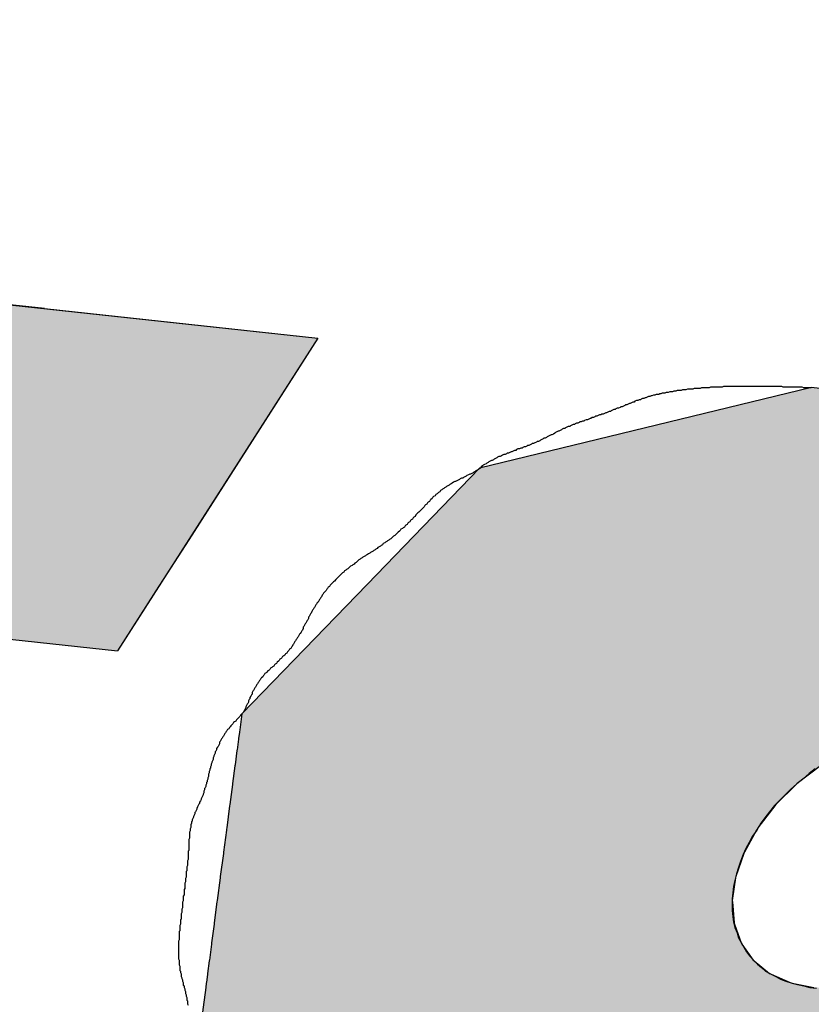
# Model space of a CAD drawing. Extents: x 0 to 392, y 0 to 283.
# Drawn here: x 239 to 240, y 189 to 190 of the extents above; entities that cross this region are included whole.
import ezdxf

# ---------------------------------------------------------------- set-up
doc = ezdxf.new("R2010")
doc.units = 0
doc.linetypes.add('HIDDEN2', pattern=[4.7625, 3.175, -1.5875])
for name, color, linetype in [('ROGO', 6, 'CONTINUOUS'), ('外形線', 7, 'CONTINUOUS'), ('隠れ線2', 1, 'HIDDEN2')]:
    doc.layers.add(name, color=color, linetype=linetype)

# ---------------------------------------------------------------- blocks, each defined once
blk = doc.blocks.new('*U23')
at = {"layer": 'ROGO', "color": 4, "linetype": 'CONTINUOUS'}
for p, q in [((237.6505, 190.0613), (237.1867, 189.9634)), ((238.5561, 189.9634), (237.6505, 190.0613)), ((237.1867, 189.9634), (237.1445, 189.92)), ((238.5561, 189.9634), (238.9579, 189.92)), ((237.1445, 189.92), (236.8565, 189.6237)), ((238.9579, 189.92), (238.7679, 189.6237)), ((236.8565, 189.6237), (236.8395, 189.5488)), ((238.7679, 189.6237), (238.7198, 189.5488)), ((236.8395, 189.5488), (236.8194, 189.4604)), ((238.7198, 189.5488), (238.6632, 189.4604)), ((236.8194, 189.4604), (236.8156, 189.4435)), ((237.656, 189.4604), (237.6195, 189.4435)), ((236.8156, 189.4435), (236.7681, 189.2346)), ((237.6195, 189.4435), (237.6257, 189.2346)), ((236.7681, 189.2346), (236.7513, 189.1608)), ((237.6257, 189.2346), (238.3085, 189.1608)), ((236.7513, 189.1608), (236.7648, 189.1444)), ((238.3085, 189.1608), (238.4605, 189.1444)), ((236.7648, 189.1444), (237.0413, 188.8064)), ((238.4605, 189.1444), (238.2437, 188.8064)), ((238.1658, 188.6848), (237.0413, 188.8064)), ((238.2437, 188.8064), (238.1658, 188.6848))]:
    blk.add_line(p, q, dxfattribs=at)
for points in [[(237.6505, 190.0613), (237.1867, 189.9634), (238.5561, 189.9634)], [(237.1867, 189.9634), (237.1445, 189.92), (238.9579, 189.92)], [(237.1445, 189.92), (236.8565, 189.6237), (238.7679, 189.6237)], [(236.8565, 189.6237), (236.8395, 189.5488), (238.7198, 189.5488)], [(236.8395, 189.5488), (236.8194, 189.4604), (237.656, 189.4604)], [(236.8194, 189.4604), (236.8156, 189.4435), (237.6195, 189.4435)], [(236.8156, 189.4435), (236.7681, 189.2346), (237.6257, 189.2346)], [(236.7681, 189.2346), (236.7513, 189.1608), (238.3085, 189.1608)], [(236.7513, 189.1608), (236.7648, 189.1444), (238.4605, 189.1444)], [(236.7648, 189.1444), (237.0413, 188.8064), (238.2437, 188.8064)]]:
    blk.add_solid(points, dxfattribs=at)
at = {"layer": 'ROGO', "color": 4, "linetype": 'CONTINUOUS', "extrusion": (0, 0, -1)}
for points in [[(-237.1867, 189.9634), (-238.5561, 189.9634), (-238.9579, 189.92)], [(-237.1445, 189.92), (-238.9579, 189.92), (-238.7679, 189.6237)], [(-236.8565, 189.6237), (-238.7679, 189.6237), (-238.7198, 189.5488)], [(-236.8395, 189.5488), (-237.8462, 189.5488), (-237.656, 189.4604)], [(-237.8462, 189.5488), (-238.7198, 189.5488), (-238.6632, 189.4604)], [(-236.8194, 189.4604), (-237.656, 189.4604), (-237.6195, 189.4435)], [(-236.8156, 189.4435), (-237.6195, 189.4435), (-237.6257, 189.2346)], [(-236.7681, 189.2346), (-237.6257, 189.2346), (-238.3085, 189.1608)], [(-236.7513, 189.1608), (-238.3085, 189.1608), (-238.4605, 189.1444)], [(-236.7648, 189.1444), (-238.4605, 189.1444), (-238.2437, 188.8064)], [(-237.0413, 188.8064), (-238.2437, 188.8064), (-238.1658, 188.6848)]]:
    blk.add_solid(points, dxfattribs=at)
blk = doc.blocks.new('*U28')
at = {"layer": 'ROGO', "color": 4, "linetype": 'CONTINUOUS'}
for p, q in [((239.6835, 189.8471), (239.351, 189.7664)), ((240.4296, 189.7664), (239.6835, 189.8471)), ((239.351, 189.7664), (239.1956, 189.7287)), ((240.4296, 189.7664), (240.4836, 189.7287)), ((239.1956, 189.7287), (239.0302, 189.5581)), ((240.4836, 189.7287), (240.7281, 189.5581)), ((239.0302, 189.5581), (238.846, 189.3681)), ((240.7281, 189.5581), (240.7803, 189.3681)), ((238.846, 189.3681), (238.8429, 189.3446)), ((240.7803, 189.3681), (240.7868, 189.3446)), ((238.8424, 189.341), (238.8411, 189.3314)), ((238.8429, 189.3446), (238.8424, 189.3414)), ((238.8424, 189.3414), (238.8424, 189.341)), ((239.8175, 189.341), (239.7783, 189.3314)), ((239.8191, 189.3414), (239.8175, 189.341)), ((239.8585, 189.3446), (239.8191, 189.3414)), ((239.8585, 189.3446), (239.8913, 189.3414)), ((239.8913, 189.3414), (239.8952, 189.341)), ((239.8952, 189.341), (239.9254, 189.3314)), ((240.7868, 189.3446), (240.7877, 189.3414)), ((240.7877, 189.3414), (240.7878, 189.341)), ((240.7878, 189.341), (240.7904, 189.3314)), ((238.841, 189.3306), (238.839, 189.315)), ((238.8411, 189.3314), (238.841, 189.3306)), ((239.7764, 189.3306), (239.7377, 189.315)), ((239.7783, 189.3314), (239.7764, 189.3306)), ((239.9254, 189.3314), (239.9278, 189.3306)), ((239.9278, 189.3306), (239.9533, 189.315)), ((240.7904, 189.3314), (240.7906, 189.3306)), ((240.7906, 189.3306), (240.7949, 189.315)), ((238.8388, 189.3139), (238.836, 189.2929)), ((238.839, 189.315), (238.8388, 189.3139)), ((239.7357, 189.3139), (239.6986, 189.2929)), ((239.7377, 189.315), (239.7357, 189.3139)), ((239.9533, 189.315), (239.9551, 189.3139)), ((239.9551, 189.3139), (239.9749, 189.2929)), ((240.7949, 189.315), (240.7952, 189.3139)), ((240.7952, 189.3139), (240.801, 189.2929)), ((238.8359, 189.2915), (238.8325, 189.2657)), ((238.836, 189.2929), (238.8359, 189.2915)), ((239.6968, 189.2915), (239.6626, 189.2657)), ((239.6986, 189.2929), (239.6968, 189.2915)), ((239.9749, 189.2929), (239.9762, 189.2915)), ((239.9762, 189.2915), (239.9894, 189.2657)), ((240.801, 189.2929), (240.8014, 189.2915)), ((240.8014, 189.2915), (240.8085, 189.2657)), ((238.8323, 189.2641), (238.8284, 189.2346)), ((238.8325, 189.2657), (238.8323, 189.2641)), ((239.6609, 189.2641), (239.6309, 189.2346)), ((239.6626, 189.2657), (239.6609, 189.2641)), ((239.9894, 189.2657), (239.9903, 189.2641)), ((239.9903, 189.2641), (239.9964, 189.2346)), ((240.8085, 189.2657), (240.8089, 189.2641)), ((240.8089, 189.2641), (240.817, 189.2346)), ((238.8281, 189.2327), (238.8239, 189.2005)), ((238.8284, 189.2346), (238.8281, 189.2327)), ((239.6295, 189.2327), (239.6047, 189.2005)), ((239.6309, 189.2346), (239.6295, 189.2327)), ((239.9968, 189.2327), (239.9956, 189.2005)), ((239.9964, 189.2346), (239.9968, 189.2327)), ((240.817, 189.2346), (240.8175, 189.2327)), ((240.8175, 189.2327), (240.8264, 189.2005)), ((238.8234, 189.1969), (238.8192, 189.1648)), ((238.8236, 189.1985), (238.8234, 189.1969)), ((238.8239, 189.2005), (238.8236, 189.1985)), ((239.6027, 189.1969), (239.5849, 189.1648)), ((239.6036, 189.1985), (239.6027, 189.1969)), ((239.6047, 189.2005), (239.6036, 189.1985)), ((239.9951, 189.1969), (239.9871, 189.1648)), ((239.9956, 189.1985), (239.9951, 189.1969)), ((239.9956, 189.2005), (239.9956, 189.1985)), ((240.8274, 189.1969), (240.8047, 189.1648)), ((240.8264, 189.2005), (240.8269, 189.1985)), ((240.8269, 189.1985), (240.8274, 189.1969)), ((238.8189, 189.1628), (238.8144, 189.1287)), ((238.8192, 189.1648), (238.8189, 189.1628)), ((239.5841, 189.1628), (239.5722, 189.1287)), ((239.5849, 189.1648), (239.5841, 189.1628)), ((239.9866, 189.1628), (239.9712, 189.1287)), ((239.9871, 189.1648), (239.9866, 189.1628)), ((240.8032, 189.1628), (240.7791, 189.1287)), ((240.8047, 189.1648), (240.8032, 189.1628)), ((238.8142, 189.1267), (238.8098, 189.0936)), ((238.8144, 189.1287), (238.8142, 189.1267)), ((239.5719, 189.1267), (239.5671, 189.0936)), ((239.5722, 189.1287), (239.5719, 189.1267)), ((239.9703, 189.1267), (239.9484, 189.0936)), ((239.9712, 189.1287), (239.9703, 189.1267)), ((240.7777, 189.1267), (240.7542, 189.0936)), ((240.7791, 189.1287), (240.7777, 189.1267)), ((238.8095, 189.0917), (238.8055, 189.0607)), ((238.8098, 189.0936), (238.8095, 189.0917)), ((239.5671, 189.0936), (239.5672, 189.0917)), ((239.5672, 189.0917), (239.5697, 189.0607)), ((239.9471, 189.0917), (239.9196, 189.0607)), ((239.9484, 189.0936), (239.9471, 189.0917)), ((240.7529, 189.0917), (240.7309, 189.0607)), ((240.7542, 189.0936), (240.7529, 189.0917)), ((238.8052, 189.0589), (238.8016, 189.0312)), ((238.8055, 189.0607), (238.8052, 189.0589)), ((239.5697, 189.0607), (239.5703, 189.0589)), ((239.5703, 189.0589), (239.5801, 189.0312)), ((239.918, 189.0589), (239.8858, 189.0312)), ((239.9196, 189.0607), (239.918, 189.0589)), ((240.7297, 189.0589), (240.71, 189.0312)), ((240.7309, 189.0607), (240.7297, 189.0589)), ((238.8016, 189.0312), (238.8014, 189.0296)), ((239.5801, 189.0312), (239.5811, 189.0296)), ((239.8858, 189.0312), (239.884, 189.0296)), ((240.71, 189.0312), (240.7089, 189.0296)), ((238.8014, 189.0296), (238.7983, 189.0061)), ((239.5811, 189.0296), (239.5977, 189.0061)), ((239.884, 189.0296), (239.8482, 189.0061)), ((240.7089, 189.0296), (240.6923, 189.0061)), ((238.7981, 189.0049), (238.7957, 188.9865)), ((238.7983, 189.0061), (238.7981, 189.0049)), ((239.5977, 189.0061), (239.5993, 189.0049)), ((239.5993, 189.0049), (239.622, 188.9865)), ((239.8463, 189.0049), (239.8082, 188.9865)), ((239.8482, 189.0061), (239.8463, 189.0049)), ((240.6914, 189.0049), (240.6783, 188.9865)), ((240.6923, 189.0061), (240.6914, 189.0049)), ((238.7938, 188.9723), (238.793, 188.9658)), ((238.7939, 188.9729), (238.7938, 188.9723)), ((238.7956, 188.9855), (238.7939, 188.9729)), ((238.7957, 188.9865), (238.7956, 188.9855)), ((239.622, 188.9865), (239.6241, 188.9855)), ((239.6241, 188.9855), (239.6521, 188.9729)), ((239.6521, 188.9729), (239.6549, 188.9723)), ((239.6549, 188.9723), (239.6869, 188.9658)), ((239.7654, 188.9723), (239.7263, 188.9658)), ((239.7672, 188.9729), (239.7654, 188.9723)), ((239.8063, 188.9855), (239.7672, 188.9729)), ((239.8082, 188.9865), (239.8063, 188.9855)), ((240.6683, 188.9723), (240.6637, 188.9658)), ((240.6687, 188.9729), (240.6683, 188.9723)), ((240.6777, 188.9855), (240.6687, 188.9729)), ((240.6783, 188.9865), (240.6777, 188.9855)), ((238.7929, 188.9657), (238.7816, 188.8794)), ((238.793, 188.9658), (238.7929, 188.9657)), ((240.6636, 188.9657), (240.6025, 188.8794)), ((240.6637, 188.9658), (240.6636, 188.9657)), ((238.7816, 188.8794), (239.1345, 188.5975)), ((240.6025, 188.8794), (240.4028, 188.5975)), ((239.1345, 188.5975), (239.1597, 188.5774)), ((240.4028, 188.5975), (240.3526, 188.5774)), ((239.1597, 188.5774), (239.8851, 188.499)), ((240.3526, 188.5774), (240.1575, 188.499)), ((239.9058, 188.4967), (239.8851, 188.499)), ((240.1575, 188.499), (239.9058, 188.4967))]:
    blk.add_line(p, q, dxfattribs=at)
for points in [[(239.6835, 189.8471), (239.351, 189.7664), (240.4296, 189.7664)], [(239.351, 189.7664), (239.1956, 189.7287), (240.4836, 189.7287)], [(239.1956, 189.7287), (239.0302, 189.5581), (240.7281, 189.5581)], [(239.0302, 189.5581), (238.846, 189.3681), (240.7803, 189.3681)], [(238.846, 189.3681), (238.8429, 189.3446), (240.7868, 189.3446)], [(238.8424, 189.341), (238.8411, 189.3314), (239.7783, 189.3314)], [(238.8429, 189.3446), (238.8424, 189.3414), (239.8191, 189.3414)], [(238.8424, 189.3414), (238.8424, 189.341), (239.8175, 189.341)], [(239.8585, 189.3446), (239.8913, 189.3414), (240.7877, 189.3414)], [(239.8913, 189.3414), (239.8952, 189.341), (240.7878, 189.341)], [(239.8952, 189.341), (239.9254, 189.3314), (240.7904, 189.3314)], [(238.841, 189.3306), (238.839, 189.315), (239.7377, 189.315)], [(238.8411, 189.3314), (238.841, 189.3306), (239.7764, 189.3306)], [(239.9254, 189.3314), (239.9278, 189.3306), (240.7906, 189.3306)], [(239.9278, 189.3306), (239.9533, 189.315), (240.7949, 189.315)], [(238.8388, 189.3139), (238.836, 189.2929), (239.6986, 189.2929)], [(238.839, 189.315), (238.8388, 189.3139), (239.7357, 189.3139)], [(239.9533, 189.315), (239.9551, 189.3139), (240.7952, 189.3139)], [(239.9551, 189.3139), (239.9749, 189.2929), (240.801, 189.2929)], [(238.8359, 189.2915), (238.8325, 189.2657), (239.6626, 189.2657)], [(238.836, 189.2929), (238.8359, 189.2915), (239.6968, 189.2915)], [(239.9749, 189.2929), (239.9762, 189.2915), (240.8014, 189.2915)], [(239.9762, 189.2915), (239.9894, 189.2657), (240.8085, 189.2657)], [(238.8323, 189.2641), (238.8284, 189.2346), (239.6309, 189.2346)], [(238.8325, 189.2657), (238.8323, 189.2641), (239.6609, 189.2641)], [(239.9894, 189.2657), (239.9903, 189.2641), (240.8089, 189.2641)], [(239.9903, 189.2641), (239.9964, 189.2346), (240.817, 189.2346)], [(238.8281, 189.2327), (238.8239, 189.2005), (239.6047, 189.2005)], [(238.8284, 189.2346), (238.8281, 189.2327), (239.6295, 189.2327)], [(239.9968, 189.2327), (239.9956, 189.2005), (240.8264, 189.2005)], [(239.9964, 189.2346), (239.9968, 189.2327), (240.8175, 189.2327)], [(238.8234, 189.1969), (238.8192, 189.1648), (239.5849, 189.1648)], [(238.8236, 189.1985), (238.8234, 189.1969), (239.6027, 189.1969)], [(238.8239, 189.2005), (238.8236, 189.1985), (239.6036, 189.1985)], [(239.9951, 189.1969), (239.9871, 189.1648), (240.8047, 189.1648)], [(239.9956, 189.1985), (239.9951, 189.1969), (240.8274, 189.1969)], [(239.9956, 189.2005), (239.9956, 189.1985), (240.8269, 189.1985)], [(238.8189, 189.1628), (238.8144, 189.1287), (239.5722, 189.1287)], [(238.8192, 189.1648), (238.8189, 189.1628), (239.5841, 189.1628)], [(239.9866, 189.1628), (239.9712, 189.1287), (240.7791, 189.1287)], [(239.9871, 189.1648), (239.9866, 189.1628), (240.8032, 189.1628)], [(238.8142, 189.1267), (238.8098, 189.0936), (239.5671, 189.0936)], [(238.8144, 189.1287), (238.8142, 189.1267), (239.5719, 189.1267)], [(239.9703, 189.1267), (239.9484, 189.0936), (240.7542, 189.0936)], [(239.9712, 189.1287), (239.9703, 189.1267), (240.7777, 189.1267)], [(238.8095, 189.0917), (238.8055, 189.0607), (239.5697, 189.0607)], [(238.8098, 189.0936), (238.8095, 189.0917), (239.5672, 189.0917)], [(239.9471, 189.0917), (239.9196, 189.0607), (240.7309, 189.0607)], [(239.9484, 189.0936), (239.9471, 189.0917), (240.7529, 189.0917)], [(238.8052, 189.0589), (238.8016, 189.0312), (239.5801, 189.0312)], [(238.8055, 189.0607), (238.8052, 189.0589), (239.5703, 189.0589)], [(239.918, 189.0589), (239.8858, 189.0312), (240.71, 189.0312)], [(239.9196, 189.0607), (239.918, 189.0589), (240.7297, 189.0589)], [(238.8016, 189.0312), (238.8014, 189.0296), (239.5811, 189.0296)], [(239.8858, 189.0312), (239.884, 189.0296), (240.7089, 189.0296)], [(238.8014, 189.0296), (238.7983, 189.0061), (239.5977, 189.0061)], [(239.884, 189.0296), (239.8482, 189.0061), (240.6923, 189.0061)], [(238.7981, 189.0049), (238.7957, 188.9865), (239.622, 188.9865)], [(238.7983, 189.0061), (238.7981, 189.0049), (239.5993, 189.0049)], [(239.8463, 189.0049), (239.8082, 188.9865), (240.6783, 188.9865)], [(239.8482, 189.0061), (239.8463, 189.0049), (240.6914, 189.0049)], [(238.7938, 188.9723), (238.793, 188.9658), (239.6869, 188.9658)], [(238.7939, 188.9729), (238.7938, 188.9723), (239.6549, 188.9723)], [(238.7956, 188.9855), (238.7939, 188.9729), (239.6521, 188.9729)], [(238.7957, 188.9865), (238.7956, 188.9855), (239.6241, 188.9855)], [(239.7654, 188.9723), (239.7263, 188.9658), (240.6637, 188.9658)], [(239.7672, 188.9729), (239.7654, 188.9723), (240.6683, 188.9723)], [(239.8063, 188.9855), (239.7672, 188.9729), (240.6687, 188.9729)], [(239.8082, 188.9865), (239.8063, 188.9855), (240.6777, 188.9855)], [(238.7929, 188.9657), (238.7816, 188.8794), (240.6025, 188.8794)], [(238.793, 188.9658), (238.7929, 188.9657), (239.7251, 188.9657)], [(239.7263, 188.9658), (239.7251, 188.9657), (240.6636, 188.9657)], [(238.7816, 188.8794), (239.1345, 188.5975), (240.4028, 188.5975)], [(239.1345, 188.5975), (239.1597, 188.5774), (240.3526, 188.5774)], [(239.1597, 188.5774), (239.8851, 188.499), (240.1575, 188.499)]]:
    blk.add_solid(points, dxfattribs=at)
at = {"layer": 'ROGO', "color": 4, "linetype": 'CONTINUOUS', "extrusion": (0, 0, -1)}
for points in [[(-239.351, 189.7664), (-240.4296, 189.7664), (-240.4836, 189.7287)], [(-239.1956, 189.7287), (-240.4836, 189.7287), (-240.7281, 189.5581)], [(-239.0302, 189.5581), (-240.7281, 189.5581), (-240.7803, 189.3681)], [(-238.846, 189.3681), (-240.7803, 189.3681), (-240.7868, 189.3446)], [(-238.8424, 189.3414), (-239.8191, 189.3414), (-239.8175, 189.341)], [(-238.8424, 189.341), (-239.8175, 189.341), (-239.7783, 189.3314)], [(-238.8429, 189.3446), (-239.8585, 189.3446), (-239.8191, 189.3414)], [(-239.8585, 189.3446), (-240.7868, 189.3446), (-240.7877, 189.3414)], [(-239.8913, 189.3414), (-240.7877, 189.3414), (-240.7878, 189.341)], [(-239.8952, 189.341), (-240.7878, 189.341), (-240.7904, 189.3314)], [(-238.841, 189.3306), (-239.7764, 189.3306), (-239.7377, 189.315)], [(-238.8411, 189.3314), (-239.7783, 189.3314), (-239.7764, 189.3306)], [(-239.9254, 189.3314), (-240.7904, 189.3314), (-240.7906, 189.3306)], [(-239.9278, 189.3306), (-240.7906, 189.3306), (-240.7949, 189.315)], [(-238.8388, 189.3139), (-239.7357, 189.3139), (-239.6986, 189.2929)], [(-238.839, 189.315), (-239.7377, 189.315), (-239.7357, 189.3139)], [(-239.9533, 189.315), (-240.7949, 189.315), (-240.7952, 189.3139)], [(-239.9551, 189.3139), (-240.7952, 189.3139), (-240.801, 189.2929)], [(-238.8359, 189.2915), (-239.6968, 189.2915), (-239.6626, 189.2657)], [(-238.836, 189.2929), (-239.6986, 189.2929), (-239.6968, 189.2915)], [(-239.9749, 189.2929), (-240.801, 189.2929), (-240.8014, 189.2915)], [(-239.9762, 189.2915), (-240.8014, 189.2915), (-240.8085, 189.2657)], [(-238.8323, 189.2641), (-239.6609, 189.2641), (-239.6309, 189.2346)], [(-238.8325, 189.2657), (-239.6626, 189.2657), (-239.6609, 189.2641)], [(-239.9894, 189.2657), (-240.8085, 189.2657), (-240.8089, 189.2641)], [(-239.9903, 189.2641), (-240.8089, 189.2641), (-240.817, 189.2346)], [(-238.8281, 189.2327), (-239.6295, 189.2327), (-239.6047, 189.2005)], [(-238.8284, 189.2346), (-239.6309, 189.2346), (-239.6295, 189.2327)], [(-239.9964, 189.2346), (-240.817, 189.2346), (-240.8175, 189.2327)], [(-239.9968, 189.2327), (-240.8175, 189.2327), (-240.8264, 189.2005)], [(-238.8234, 189.1969), (-239.6027, 189.1969), (-239.5849, 189.1648)], [(-238.8236, 189.1985), (-239.6036, 189.1985), (-239.6027, 189.1969)], [(-238.8239, 189.2005), (-239.6047, 189.2005), (-239.6036, 189.1985)], [(-239.9951, 189.1969), (-240.8274, 189.1969), (-240.8047, 189.1648)], [(-239.9956, 189.2005), (-240.8264, 189.2005), (-240.8269, 189.1985)], [(-239.9956, 189.1985), (-240.8269, 189.1985), (-240.8274, 189.1969)], [(-238.8189, 189.1628), (-239.5841, 189.1628), (-239.5722, 189.1287)], [(-238.8192, 189.1648), (-239.5849, 189.1648), (-239.5841, 189.1628)], [(-239.9866, 189.1628), (-240.8032, 189.1628), (-240.7791, 189.1287)], [(-239.9871, 189.1648), (-240.8047, 189.1648), (-240.8032, 189.1628)], [(-238.8142, 189.1267), (-239.5719, 189.1267), (-239.5671, 189.0936)], [(-238.8144, 189.1287), (-239.5722, 189.1287), (-239.5719, 189.1267)], [(-239.9703, 189.1267), (-240.7777, 189.1267), (-240.7542, 189.0936)], [(-239.9712, 189.1287), (-240.7791, 189.1287), (-240.7777, 189.1267)], [(-238.8095, 189.0917), (-239.5672, 189.0917), (-239.5697, 189.0607)], [(-238.8098, 189.0936), (-239.5671, 189.0936), (-239.5672, 189.0917)], [(-239.9471, 189.0917), (-240.7529, 189.0917), (-240.7309, 189.0607)], [(-239.9484, 189.0936), (-240.7542, 189.0936), (-240.7529, 189.0917)], [(-238.8052, 189.0589), (-239.5703, 189.0589), (-239.5801, 189.0312)], [(-238.8055, 189.0607), (-239.5697, 189.0607), (-239.5703, 189.0589)], [(-239.918, 189.0589), (-240.7297, 189.0589), (-240.71, 189.0312)], [(-239.9196, 189.0607), (-240.7309, 189.0607), (-240.7297, 189.0589)], [(-238.8016, 189.0312), (-239.5801, 189.0312), (-239.5811, 189.0296)], [(-239.8858, 189.0312), (-240.71, 189.0312), (-240.7089, 189.0296)], [(-238.8014, 189.0296), (-239.5811, 189.0296), (-239.5977, 189.0061)], [(-239.884, 189.0296), (-240.7089, 189.0296), (-240.6923, 189.0061)], [(-238.7981, 189.0049), (-239.5993, 189.0049), (-239.622, 188.9865)], [(-238.7983, 189.0061), (-239.5977, 189.0061), (-239.5993, 189.0049)], [(-239.8463, 189.0049), (-240.6914, 189.0049), (-240.6783, 188.9865)], [(-239.8482, 189.0061), (-240.6923, 189.0061), (-240.6914, 189.0049)], [(-238.7938, 188.9723), (-239.6549, 188.9723), (-239.6869, 188.9658)], [(-238.7939, 188.9729), (-239.6521, 188.9729), (-239.6549, 188.9723)], [(-238.7956, 188.9855), (-239.6241, 188.9855), (-239.6521, 188.9729)], [(-238.7957, 188.9865), (-239.622, 188.9865), (-239.6241, 188.9855)], [(-239.7654, 188.9723), (-240.6683, 188.9723), (-240.6637, 188.9658)], [(-239.7672, 188.9729), (-240.6687, 188.9729), (-240.6683, 188.9723)], [(-239.8063, 188.9855), (-240.6777, 188.9855), (-240.6687, 188.9729)], [(-239.8082, 188.9865), (-240.6783, 188.9865), (-240.6777, 188.9855)], [(-238.7929, 188.9657), (-240.6636, 188.9657), (-240.6025, 188.8794)], [(-238.793, 188.9658), (-239.6869, 188.9658), (-239.7251, 188.9657)], [(-239.7263, 188.9658), (-240.6637, 188.9658), (-240.6636, 188.9657)], [(-238.7816, 188.8794), (-240.6025, 188.8794), (-240.4028, 188.5975)], [(-239.1345, 188.5975), (-240.4028, 188.5975), (-240.3526, 188.5774)], [(-239.1597, 188.5774), (-240.3526, 188.5774), (-240.1575, 188.499)], [(-239.8851, 188.499), (-240.1575, 188.499), (-239.9058, 188.4967)]]:
    blk.add_solid(points, dxfattribs=at)

msp = doc.modelspace()

# ---------------------------------------------------------------- linework, layer by layer
at = {"layer": 'ROGO', "color": 4}
for p, q in [((237.6505, 190.0613), (238.9579, 189.92)), ((238.9579, 189.92), (238.6632, 189.4604)), ((237.8462, 189.5488), (238.6632, 189.4604))]:
    msp.add_line(p, q, dxfattribs=at)
for points in [[(239.683, 189.847, 0), (239.682, 189.847, 0), (239.68, 189.847, 0), (239.678, 189.847, 0), (239.676, 189.847, 0), (239.674, 189.847, 0), (239.672, 189.847, 0), (239.67, 189.848, 0), (239.668, 189.848, 0), (239.667, 189.848, 0), (239.665, 189.848, 0), (239.663, 189.848, 0), (239.661, 189.848, 0), (239.659, 189.848, 0), (239.657, 189.848, 0), (239.655, 189.848, 0), (239.653, 189.848, 0), (239.651, 189.848, 0), (239.65, 189.848, 0), (239.648, 189.848, 0), (239.646, 189.848, 0), (239.644, 189.848, 0), (239.642, 189.848, 0), (239.64, 189.849, 0), (239.638, 189.849, 0), (239.636, 189.849, 0), (239.635, 189.849, 0), (239.633, 189.849, 0), (239.631, 189.849, 0), (239.629, 189.849, 0), (239.627, 189.849, 0), (239.625, 189.849, 0), (239.623, 189.849, 0), (239.621, 189.849, 0), (239.619, 189.849, 0), (239.618, 189.849, 0), (239.616, 189.849, 0), (239.614, 189.849, 0), (239.612, 189.849, 0), (239.61, 189.849, 0), (239.608, 189.849, 0), (239.606, 189.849, 0), (239.604, 189.849, 0), (239.603, 189.849, 0), (239.601, 189.849, 0), (239.599, 189.849, 0), (239.597, 189.849, 0), (239.595, 189.849, 0), (239.593, 189.849, 0), (239.591, 189.849, 0), (239.589, 189.849, 0), (239.588, 189.849, 0), (239.586, 189.849, 0), (239.584, 189.849, 0), (239.582, 189.849, 0), (239.58, 189.849, 0), (239.578, 189.849, 0), (239.576, 189.849, 0), (239.574, 189.849, 0), (239.572, 189.849, 0), (239.571, 189.849, 0), (239.569, 189.849, 0), (239.567, 189.849, 0), (239.565, 189.849, 0), (239.563, 189.849, 0), (239.561, 189.849, 0), (239.559, 189.849, 0), (239.557, 189.849, 0), (239.556, 189.849, 0), (239.554, 189.849, 0), (239.552, 189.848, 0), (239.55, 189.848, 0), (239.548, 189.848, 0), (239.546, 189.848, 0), (239.544, 189.848, 0), (239.542, 189.848, 0), (239.541, 189.848, 0), (239.539, 189.848, 0), (239.537, 189.848, 0), (239.535, 189.848, 0), (239.533, 189.847, 0), (239.531, 189.847, 0), (239.529, 189.847, 0), (239.527, 189.847, 0), (239.526, 189.847, 0), (239.524, 189.847, 0), (239.522, 189.847, 0), (239.52, 189.846, 0), (239.518, 189.846, 0), (239.516, 189.846, 0), (239.514, 189.846, 0), (239.512, 189.846, 0), (239.511, 189.846, 0), (239.509, 189.845, 0), (239.507, 189.845, 0), (239.505, 189.845, 0), (239.503, 189.845, 0), (239.501, 189.845, 0), (239.499, 189.844, 0), (239.497, 189.844, 0), (239.496, 189.844, 0), (239.494, 189.844, 0), (239.492, 189.843, 0), (239.49, 189.843, 0), (239.488, 189.843, 0), (239.486, 189.843, 0), (239.484, 189.842, 0), (239.483, 189.842, 0), (239.481, 189.842, 0), (239.479, 189.841, 0), (239.477, 189.841, 0), (239.475, 189.841, 0), (239.473, 189.84, 0), (239.471, 189.84, 0), (239.47, 189.84, 0), (239.468, 189.839, 0), (239.466, 189.839, 0), (239.464, 189.839, 0), (239.462, 189.838, 0), (239.46, 189.838, 0), (239.459, 189.837, 0), (239.457, 189.837, 0), (239.455, 189.837, 0), (239.453, 189.836, 0), (239.451, 189.836, 0), (239.449, 189.835, 0), (239.448, 189.835, 0), (239.446, 189.834, 0), (239.444, 189.834, 0), (239.442, 189.833, 0), (239.44, 189.832, 0), (239.439, 189.832, 0), (239.437, 189.831, 0), (239.435, 189.831, 0), (239.433, 189.83, 0), (239.432, 189.829, 0), (239.43, 189.829, 0), (239.428, 189.828, 0), (239.426, 189.828, 0), (239.424, 189.827, 0), (239.423, 189.826, 0), (239.421, 189.826, 0), (239.419, 189.825, 0), (239.417, 189.824, 0), (239.416, 189.824, 0), (239.414, 189.823, 0), (239.412, 189.822, 0), (239.41, 189.822, 0), (239.409, 189.821, 0), (239.407, 189.82, 0), (239.405, 189.819, 0), (239.403, 189.819, 0), (239.402, 189.818, 0), (239.4, 189.817, 0), (239.398, 189.817, 0), (239.396, 189.816, 0), (239.395, 189.815, 0), (239.393, 189.815, 0), (239.391, 189.814, 0), (239.389, 189.813, 0), (239.388, 189.812, 0), (239.386, 189.812, 0), (239.384, 189.811, 0), (239.382, 189.81, 0), (239.381, 189.81, 0), (239.379, 189.809, 0), (239.377, 189.808, 0), (239.375, 189.808, 0), (239.374, 189.807, 0), (239.372, 189.807, 0), (239.37, 189.806, 0), (239.368, 189.805, 0), (239.366, 189.805, 0), (239.365, 189.804, 0), (239.363, 189.803, 0), (239.361, 189.803, 0), (239.359, 189.802, 0), (239.358, 189.802, 0), (239.356, 189.801, 0), (239.354, 189.8, 0), (239.352, 189.8, 0), (239.35, 189.799, 0), (239.349, 189.798, 0), (239.347, 189.798, 0), (239.345, 189.797, 0), (239.343, 189.797, 0), (239.342, 189.796, 0), (239.34, 189.795, 0), (239.338, 189.795, 0), (239.336, 189.794, 0), (239.335, 189.793, 0), (239.333, 189.793, 0), (239.331, 189.792, 0), (239.329, 189.791, 0), (239.328, 189.79, 0), (239.326, 189.79, 0), (239.324, 189.789, 0), (239.322, 189.788, 0), (239.321, 189.787, 0), (239.319, 189.787, 0), (239.317, 189.786, 0), (239.316, 189.785, 0), (239.314, 189.784, 0), (239.312, 189.783, 0), (239.311, 189.783, 0), (239.309, 189.782, 0), (239.307, 189.781, 0), (239.306, 189.78, 0), (239.304, 189.779, 0), (239.302, 189.778, 0), (239.301, 189.778, 0), (239.299, 189.777, 0), (239.297, 189.776, 0), (239.295, 189.775, 0), (239.294, 189.774, 0), (239.292, 189.773, 0), (239.29, 189.773, 0), (239.289, 189.772, 0), (239.287, 189.771, 0), (239.285, 189.77, 0), (239.284, 189.769, 0), (239.282, 189.768, 0), (239.28, 189.768, 0), (239.279, 189.767, 0), (239.277, 189.766, 0), (239.275, 189.765, 0), (239.273, 189.765, 0), (239.272, 189.764, 0), (239.27, 189.763, 0), (239.268, 189.762, 0), (239.266, 189.762, 0), (239.265, 189.761, 0), (239.263, 189.76, 0), (239.261, 189.76, 0), (239.259, 189.759, 0), (239.258, 189.758, 0), (239.256, 189.758, 0), (239.254, 189.757, 0), (239.252, 189.757, 0), (239.25, 189.756, 0), (239.249, 189.755, 0), (239.247, 189.755, 0), (239.245, 189.754, 0), (239.243, 189.753, 0), (239.242, 189.753, 0), (239.24, 189.752, 0), (239.238, 189.751, 0), (239.236, 189.751, 0), (239.235, 189.75, 0), (239.233, 189.749, 0), (239.231, 189.749, 0), (239.229, 189.748, 0), (239.228, 189.747, 0), (239.226, 189.746, 0), (239.224, 189.746, 0), (239.222, 189.745, 0), (239.221, 189.744, 0), (239.219, 189.743, 0), (239.217, 189.742, 0), (239.216, 189.741, 0), (239.214, 189.74, 0), (239.213, 189.74, 0), (239.211, 189.739, 0), (239.209, 189.738, 0), (239.208, 189.737, 0), (239.206, 189.736, 0), (239.205, 189.735, 0), (239.203, 189.734, 0), (239.201, 189.733, 0), (239.2, 189.732, 0), (239.198, 189.731, 0), (239.197, 189.729, 0), (239.195, 189.728, 0), (239.194, 189.727, 0), (239.192, 189.726, 0), (239.19, 189.725, 0), (239.189, 189.724, 0), (239.187, 189.723, 0), (239.186, 189.722, 0), (239.184, 189.721, 0), (239.182, 189.72, 0), (239.181, 189.72, 0), (239.179, 189.719, 0), (239.177, 189.718, 0), (239.176, 189.717, 0), (239.174, 189.716, 0), (239.172, 189.715, 0), (239.171, 189.714, 0), (239.169, 189.714, 0), (239.167, 189.713, 0), (239.166, 189.712, 0), (239.164, 189.711, 0), (239.162, 189.71, 0), (239.16, 189.709, 0), (239.159, 189.709, 0), (239.157, 189.708, 0), (239.155, 189.707, 0), (239.154, 189.706, 0), (239.152, 189.705, 0), (239.151, 189.704, 0), (239.149, 189.703, 0), (239.147, 189.702, 0), (239.146, 189.701, 0), (239.144, 189.7, 0), (239.143, 189.699, 0), (239.141, 189.698, 0), (239.14, 189.697, 0), (239.138, 189.696, 0), (239.137, 189.694, 0), (239.135, 189.693, 0), (239.134, 189.692, 0), (239.133, 189.691, 0), (239.131, 189.69, 0), (239.13, 189.688, 0), (239.128, 189.687, 0), (239.127, 189.686, 0), (239.126, 189.684, 0), (239.124, 189.683, 0), (239.123, 189.682, 0), (239.122, 189.68, 0), (239.12, 189.679, 0), (239.119, 189.678, 0), (239.118, 189.676, 0), (239.116, 189.675, 0), (239.115, 189.674, 0), (239.114, 189.672, 0), (239.113, 189.671, 0), (239.111, 189.669, 0), (239.11, 189.668, 0), (239.109, 189.667, 0), (239.107, 189.665, 0), (239.106, 189.664, 0), (239.105, 189.663, 0), (239.103, 189.661, 0), (239.102, 189.66, 0), (239.101, 189.658, 0), (239.099, 189.657, 0), (239.098, 189.656, 0), (239.097, 189.654, 0), (239.095, 189.653, 0), (239.094, 189.652, 0), (239.093, 189.65, 0), (239.091, 189.649, 0), (239.09, 189.648, 0), (239.089, 189.646, 0), (239.087, 189.645, 0), (239.086, 189.644, 0), (239.085, 189.642, 0), (239.083, 189.641, 0), (239.082, 189.64, 0), (239.08, 189.639, 0), (239.079, 189.637, 0), (239.078, 189.636, 0), (239.076, 189.635, 0), (239.075, 189.634, 0), (239.073, 189.632, 0), (239.072, 189.631, 0), (239.071, 189.63, 0), (239.069, 189.629, 0), (239.068, 189.628, 0), (239.066, 189.626, 0), (239.065, 189.625, 0), (239.063, 189.624, 0), (239.062, 189.623, 0), (239.06, 189.622, 0), (239.059, 189.621, 0), (239.057, 189.62, 0), (239.056, 189.619, 0), (239.054, 189.618, 0), (239.053, 189.616, 0), (239.051, 189.615, 0), (239.05, 189.614, 0), (239.048, 189.613, 0), (239.046, 189.612, 0), (239.045, 189.611, 0), (239.043, 189.61, 0), (239.042, 189.609, 0), (239.04, 189.608, 0), (239.039, 189.607, 0), (239.037, 189.606, 0), (239.035, 189.605, 0), (239.034, 189.604, 0), (239.032, 189.603, 0), (239.031, 189.602, 0), (239.029, 189.601, 0), (239.028, 189.6, 0), (239.026, 189.599, 0), (239.024, 189.598, 0), (239.023, 189.597, 0), (239.021, 189.596, 0), (239.02, 189.595, 0), (239.018, 189.594, 0), (239.017, 189.593, 0), (239.015, 189.591, 0), (239.014, 189.59, 0), (239.012, 189.589, 0), (239.011, 189.588, 0), (239.009, 189.587, 0), (239.008, 189.586, 0), (239.006, 189.585, 0), (239.005, 189.584, 0), (239.003, 189.582, 0), (239.002, 189.581, 0), (239, 189.58, 0), (238.999, 189.579, 0), (238.997, 189.578, 0), (238.996, 189.576, 0), (238.994, 189.575, 0), (238.993, 189.574, 0), (238.992, 189.573, 0), (238.99, 189.571, 0), (238.989, 189.57, 0), (238.988, 189.569, 0), (238.986, 189.567, 0), (238.985, 189.566, 0), (238.984, 189.565, 0), (238.982, 189.563, 0), (238.981, 189.562, 0), (238.98, 189.561, 0), (238.978, 189.559, 0), (238.977, 189.558, 0), (238.976, 189.557, 0), (238.975, 189.555, 0), (238.973, 189.554, 0), (238.972, 189.552, 0), (238.971, 189.551, 0), (238.97, 189.549, 0), (238.969, 189.548, 0), (238.967, 189.546, 0), (238.966, 189.545, 0), (238.965, 189.543, 0), (238.964, 189.542, 0), (238.963, 189.54, 0), (238.962, 189.539, 0), (238.961, 189.537, 0), (238.96, 189.536, 0), (238.959, 189.534, 0), (238.958, 189.532, 0), (238.957, 189.531, 0), (238.956, 189.529, 0), (238.955, 189.528, 0), (238.954, 189.526, 0), (238.953, 189.524, 0), (238.952, 189.523, 0), (238.951, 189.521, 0), (238.95, 189.52, 0), (238.949, 189.518, 0), (238.948, 189.516, 0), (238.947, 189.515, 0), (238.946, 189.513, 0), (238.945, 189.511, 0), (238.944, 189.51, 0), (238.944, 189.508, 0), (238.943, 189.506, 0), (238.942, 189.505, 0), (238.941, 189.503, 0), (238.94, 189.501, 0), (238.939, 189.5, 0), (238.938, 189.498, 0), (238.937, 189.496, 0), (238.936, 189.495, 0), (238.936, 189.493, 0), (238.935, 189.491, 0), (238.934, 189.49, 0), (238.933, 189.488, 0), (238.932, 189.486, 0), (238.931, 189.485, 0), (238.93, 189.483, 0), (238.929, 189.481, 0), (238.928, 189.48, 0), (238.927, 189.478, 0), (238.926, 189.477, 0), (238.925, 189.475, 0), (238.924, 189.474, 0), (238.923, 189.472, 0), (238.922, 189.47, 0), (238.921, 189.469, 0), (238.92, 189.467, 0), (238.919, 189.466, 0), (238.918, 189.464, 0), (238.916, 189.463, 0), (238.915, 189.461, 0), (238.914, 189.46, 0), (238.913, 189.459, 0), (238.912, 189.457, 0), (238.91, 189.456, 0), (238.909, 189.454, 0), (238.908, 189.453, 0), (238.906, 189.452, 0), (238.905, 189.45, 0), (238.904, 189.449, 0), (238.902, 189.448, 0), (238.901, 189.446, 0), (238.9, 189.445, 0), (238.898, 189.444, 0), (238.897, 189.442, 0), (238.895, 189.441, 0), (238.894, 189.44, 0), (238.893, 189.438, 0), (238.891, 189.437, 0), (238.89, 189.436, 0), (238.888, 189.435, 0), (238.887, 189.433, 0), (238.886, 189.432, 0), (238.884, 189.431, 0), (238.883, 189.429, 0), (238.882, 189.428, 0), (238.88, 189.427, 0), (238.879, 189.425, 0), (238.878, 189.424, 0), (238.877, 189.422, 0), (238.875, 189.421, 0), (238.874, 189.42, 0), (238.873, 189.418, 0), (238.872, 189.417, 0), (238.871, 189.415, 0), (238.87, 189.414, 0), (238.869, 189.412, 0), (238.868, 189.411, 0), (238.867, 189.409, 0), (238.866, 189.407, 0), (238.865, 189.406, 0), (238.864, 189.404, 0), (238.863, 189.402, 0), (238.862, 189.401, 0), (238.861, 189.399, 0), (238.861, 189.397, 0), (238.86, 189.396, 0), (238.859, 189.394, 0), (238.858, 189.392, 0), (238.858, 189.39, 0), (238.857, 189.389, 0), (238.856, 189.387, 0), (238.856, 189.385, 0), (238.855, 189.383, 0), (238.854, 189.382, 0), (238.853, 189.38, 0), (238.852, 189.378, 0), (238.852, 189.377, 0), (238.851, 189.375, 0), (238.85, 189.373, 0), (238.849, 189.372, 0), (238.848, 189.37, 0), (238.847, 189.369, 0), (238.845, 189.367, 0), (238.844, 189.366, 0), (238.843, 189.364, 0), (238.842, 189.363, 0), (238.841, 189.362, 0), (238.839, 189.36, 0), (238.838, 189.359, 0), (238.837, 189.357, 0), (238.835, 189.356, 0), (238.834, 189.355, 0), (238.833, 189.353, 0), (238.832, 189.352, 0), (238.83, 189.35, 0), (238.829, 189.349, 0), (238.828, 189.348, 0), (238.827, 189.346, 0), (238.825, 189.345, 0), (238.824, 189.343, 0), (238.823, 189.342, 0), (238.822, 189.34, 0), (238.821, 189.339, 0), (238.82, 189.337, 0), (238.819, 189.335, 0), (238.818, 189.334, 0), (238.817, 189.332, 0), (238.816, 189.331, 0), (238.815, 189.329, 0), (238.814, 189.327, 0), (238.813, 189.326, 0), (238.813, 189.324, 0), (238.812, 189.322, 0), (238.811, 189.32, 0), (238.81, 189.319, 0), (238.809, 189.317, 0), (238.809, 189.315, 0), (238.808, 189.313, 0), (238.807, 189.312, 0), (238.807, 189.31, 0), (238.806, 189.308, 0), (238.805, 189.306, 0), (238.805, 189.305, 0), (238.804, 189.303, 0), (238.804, 189.301, 0), (238.803, 189.299, 0), (238.802, 189.297, 0), (238.802, 189.296, 0), (238.801, 189.294, 0), (238.801, 189.292, 0), (238.8, 189.29, 0), (238.8, 189.288, 0), (238.799, 189.287, 0), (238.799, 189.285, 0), (238.798, 189.283, 0), (238.798, 189.281, 0), (238.797, 189.279, 0), (238.797, 189.277, 0), (238.797, 189.276, 0), (238.796, 189.274, 0), (238.796, 189.272, 0), (238.795, 189.27, 0), (238.795, 189.268, 0), (238.794, 189.267, 0), (238.794, 189.265, 0), (238.793, 189.263, 0), (238.793, 189.261, 0), (238.792, 189.259, 0), (238.791, 189.258, 0), (238.791, 189.256, 0), (238.79, 189.254, 0), (238.79, 189.252, 0), (238.789, 189.25, 0), (238.789, 189.249, 0), (238.788, 189.247, 0), (238.787, 189.245, 0), (238.786, 189.243, 0), (238.786, 189.242, 0), (238.785, 189.24, 0), (238.784, 189.238, 0), (238.784, 189.236, 0), (238.783, 189.235, 0), (238.782, 189.233, 0), (238.781, 189.231, 0), (238.78, 189.229, 0), (238.78, 189.228, 0), (238.779, 189.226, 0), (238.778, 189.224, 0), (238.777, 189.223, 0), (238.777, 189.221, 0), (238.776, 189.219, 0), (238.775, 189.217, 0), (238.775, 189.216, 0), (238.774, 189.214, 0), (238.773, 189.212, 0), (238.773, 189.21, 0), (238.772, 189.209, 0), (238.772, 189.207, 0), (238.771, 189.205, 0), (238.771, 189.203, 0), (238.771, 189.201, 0), (238.77, 189.199, 0), (238.77, 189.198, 0), (238.77, 189.196, 0), (238.769, 189.194, 0), (238.769, 189.192, 0), (238.769, 189.19, 0), (238.769, 189.188, 0), (238.769, 189.186, 0), (238.769, 189.185, 0), (238.768, 189.183, 0), (238.768, 189.181, 0), (238.768, 189.179, 0), (238.768, 189.177, 0), (238.768, 189.175, 0), (238.768, 189.173, 0), (238.768, 189.171, 0), (238.768, 189.169, 0), (238.768, 189.167, 0), (238.767, 189.166, 0), (238.767, 189.164, 0), (238.767, 189.162, 0), (238.767, 189.16, 0), (238.767, 189.158, 0), (238.767, 189.156, 0), (238.767, 189.154, 0), (238.766, 189.152, 0), (238.766, 189.151, 0), (238.766, 189.149, 0), (238.766, 189.147, 0), (238.766, 189.145, 0), (238.765, 189.143, 0), (238.765, 189.141, 0), (238.765, 189.139, 0), (238.765, 189.137, 0), (238.764, 189.136, 0), (238.764, 189.134, 0), (238.764, 189.132, 0), (238.764, 189.13, 0), (238.764, 189.128, 0), (238.763, 189.126, 0), (238.763, 189.124, 0), (238.763, 189.123, 0), (238.763, 189.121, 0), (238.762, 189.119, 0), (238.762, 189.117, 0), (238.762, 189.115, 0), (238.762, 189.113, 0), (238.762, 189.111, 0), (238.761, 189.11, 0), (238.761, 189.108, 0), (238.761, 189.106, 0), (238.761, 189.104, 0), (238.761, 189.102, 0), (238.76, 189.1, 0), (238.76, 189.098, 0), (238.76, 189.096, 0), (238.76, 189.095, 0), (238.76, 189.093, 0), (238.759, 189.091, 0), (238.759, 189.089, 0), (238.759, 189.087, 0), (238.759, 189.085, 0), (238.759, 189.083, 0), (238.758, 189.081, 0), (238.758, 189.08, 0), (238.758, 189.078, 0), (238.758, 189.076, 0), (238.757, 189.074, 0), (238.757, 189.072, 0), (238.757, 189.07, 0), (238.757, 189.068, 0), (238.757, 189.066, 0), (238.756, 189.065, 0), (238.756, 189.063, 0), (238.756, 189.061, 0), (238.756, 189.059, 0), (238.755, 189.057, 0), (238.755, 189.055, 0), (238.755, 189.053, 0), (238.755, 189.051, 0), (238.755, 189.049, 0), (238.754, 189.048, 0), (238.754, 189.046, 0), (238.754, 189.044, 0), (238.754, 189.042, 0), (238.754, 189.04, 0), (238.754, 189.038, 0), (238.754, 189.036, 0), (238.753, 189.034, 0), (238.753, 189.032, 0), (238.753, 189.031, 0), (238.753, 189.029, 0), (238.753, 189.027, 0), (238.753, 189.025, 0), (238.753, 189.023, 0), (238.753, 189.021, 0), (238.753, 189.019, 0), (238.753, 189.017, 0), (238.753, 189.016, 0), (238.753, 189.014, 0), (238.753, 189.012, 0), (238.753, 189.01, 0), (238.753, 189.008, 0), (238.754, 189.006, 0), (238.754, 189.004, 0), (238.754, 189.003, 0), (238.754, 189.001, 0), (238.754, 188.999, 0), (238.755, 188.997, 0), (238.755, 188.995, 0), (238.755, 188.993, 0), (238.755, 188.991, 0), (238.756, 188.99, 0), (238.756, 188.988, 0), (238.757, 188.986, 0), (238.757, 188.984, 0), (238.757, 188.982, 0), (238.758, 188.98, 0), (238.758, 188.979, 0), (238.759, 188.977, 0), (238.759, 188.975, 0), (238.76, 188.973, 0), (238.76, 188.971, 0), (238.76, 188.969, 0), (238.761, 188.968, 0), (238.761, 188.966, 0), (238.762, 188.964, 0), (238.762, 188.962, 0), (238.763, 188.96, 0), (238.763, 188.958, 0), (238.763, 188.957, 0), (238.764, 188.955, 0), (238.764, 188.953, 0), (238.765, 188.951, 0), (238.765, 188.949, 0), (238.765, 188.947, 0), (238.766, 188.946, 0), (238.766, 188.944, 0), (238.766, 188.942, 0), (238.767, 188.94, 0)], [(239.689, 189.287, 0), (239.68, 189.28, 0), (239.671, 189.272, 0), (239.662, 189.265, 0), (239.653, 189.257, 0), (239.645, 189.249, 0), (239.637, 189.241, 0), (239.629, 189.233, 0), (239.622, 189.224, 0), (239.615, 189.215, 0), (239.609, 189.207, 0), (239.603, 189.197, 0), (239.597, 189.188, 0), (239.592, 189.179, 0), (239.587, 189.17, 0), (239.583, 189.161, 0), (239.579, 189.151, 0), (239.576, 189.142, 0), (239.573, 189.133, 0), (239.571, 189.123, 0), (239.569, 189.114, 0), (239.568, 189.105, 0), (239.567, 189.096, 0), (239.567, 189.088, 0), (239.567, 189.079, 0), (239.568, 189.07, 0), (239.569, 189.062, 0), (239.571, 189.054, 0), (239.574, 189.046, 0), (239.576, 189.039, 0), (239.58, 189.032, 0), (239.584, 189.025, 0), (239.588, 189.018, 0), (239.593, 189.012, 0), (239.598, 189.006, 0), (239.604, 189, 0), (239.61, 188.995, 0), (239.616, 188.99, 0), (239.623, 188.986, 0), (239.631, 188.982, 0), (239.638, 188.978, 0), (239.646, 188.975, 0), (239.655, 188.972, 0), (239.663, 188.97, 0), (239.672, 188.968, 0), (239.681, 188.966, 0), (239.691, 188.965, 0)]]:
    msp.add_polyline3d(points, dxfattribs=at)
at = {"layer": '外形線'}
for radius in [26.4, 23, 15.5]:
    msp.add_circle((235.942, 180.3282), radius, dxfattribs=at)
at = {"layer": '隠れ線2'}
msp.add_arc((235.942, 180.3282), 25, 306.2185, 147.54645, dxfattribs=at)

# ---------------------------------------------------------------- block references
at = {"layer": 'ROGO', "color": 4, "linetype": 'CONTINUOUS'}
for name in ['*U23', '*U28']:
    msp.add_blockref(name, (0, 0), dxfattribs=at)

doc.saveas('drawing.dxf')
